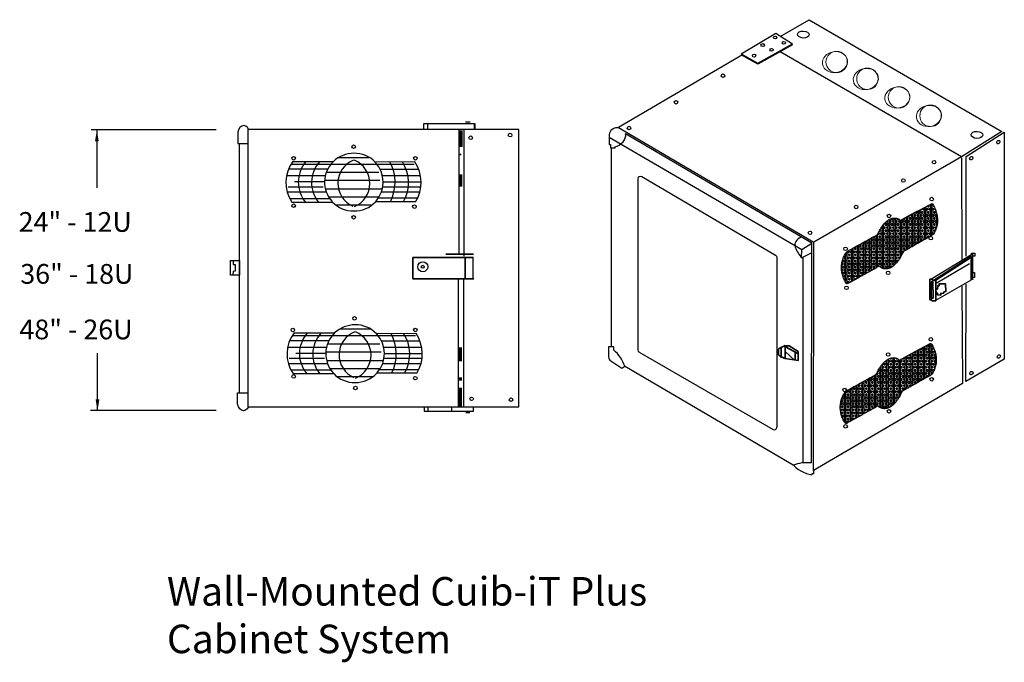
# Model space of a CAD drawing. Units: inches. Extents: x -22.4 to 23.7, y -4.5 to 9.1.
# Drawn here: x 3.7 to 11.8, y 3.8 to 9.1 of the extents above; entities that cross this region are included whole.
import ezdxf

# ---------------------------------------------------------------- set-up
doc = ezdxf.new("R2010")
doc.units = ezdxf.units.IN
doc.header["$LTSCALE"] = 48
doc.header["$MEASUREMENT"] = 0
doc.layers.add('Title Block', color=7, linetype='Continuous', lineweight=25)
doc.styles.get("Standard").update_dxf_attribs({"font": 'arial.ttf'})
doc.styles.add('STD', font='ROMANS.shx')
doc.dimstyles.get("Standard").update_dxf_attribs({"dimscale": 0, "dimtxt": 0.09375, "dimasz": 0.09375, "dimexe": 0.0625, "dimexo": 0.0625, "dimgap": 0.0625, "dimtad": 1, "dimdec": 4, "dimzin": 3, "dimdsep": 46, "dimlunit": 4, "dimtxsty": 'Standard', "dimblk": 'ARCHTICK', "dimcen": 0.05875, "dimdle": 0.0625, "dimazin": 0, "dimtfac": 0.75, "dimtdec": 4, "dimtmove": 0, "dimatfit": 3, "dimfxl": 0.0625, "dimfrac": 1, "dimtolj": 1, "dimtzin": 0, "dimarcsym": 0})

# ---------------------------------------------------------------- blocks, each defined once
blk = doc.blocks.new('_ArchTick')
at = {"color": 0, "linetype": 'ByBlock', "const_width": 0.15}
blk.add_lwpolyline([(-0.5, -0.5), (0.5, 0.5)], dxfattribs=at)

msp = doc.modelspace()

# ---------------------------------------------------------------- hatches: boundary and pattern name
at = {"layer": 'Title Block'}
h = msp.add_hatch(dxfattribs=at)
h.set_pattern_fill('BOX', color=256, scale=0.05)
h.set_pattern_definition([(90, (21.616955, -1.242367), (-0.05, 3e-18), []), (90, (21.629455, -1.242367), (-0.05, 3e-18), []), (0, (21.616955, -1.242367), (0, 0.05), [-0.0125, 0.0125]), (0, (21.616955, -1.229867), (0, 0.05), [-0.0125, 0.0125]), (0, (21.616955, -1.217367), (0, 0.05), [0.0125, -0.0125]), (0, (21.616955, -1.204867), (0, 0.05), [0.0125, -0.0125]), (90, (21.641955, -1.242367), (-0.05, 3e-18), [0.0125, -0.0125]), (90, (21.654455, -1.242367), (-0.05, 3e-18), [0.0125, -0.0125])])
edge = h.paths.add_edge_path()
edge.add_spline(control_points=[(11.2275, 7.56), (11.0953, 7.4939), (10.969, 7.4219), (10.9266, 7.4601), (10.8704, 7.4257), (10.8141, 7.3913), (10.7799, 7.3062), (10.6544, 7.2367), (10.5289, 7.1672), (10.4248, 7.033), (10.5289, 6.8988), (10.6612, 6.9724), (10.7935, 7.046), (10.8363, 7.0025), (10.8953, 7.0381), (10.9542, 7.0737), (10.9887, 7.1639), (11.1116, 7.2334), (11.2345, 7.3029), (11.3222, 7.4293), (11.2275, 7.56)], knot_values=[0, 0, 0, 0.962511, 0.962511, 1.783367, 1.783367, 2.604223, 2.604223, 3.604223, 3.604223, 4.923791, 4.923791, 5.923791, 5.923791, 6.779506, 6.779506, 7.635222, 7.635222, 8.635222, 8.635222, 9.804142, 9.804142, 9.804142], weights=[1, 1, 1, 0.91695, 1, 0.91695, 1, 1, 1, 0.790125, 1, 1, 1, 0.909857, 1, 0.909857, 1, 1, 1, 0.825068, 0.980994], degree=2, periodic=0)
h = msp.add_hatch(dxfattribs=at)
h.set_pattern_fill('BOX', color=256, scale=0.05)
h.set_pattern_definition([(90, (21.606855, -2.39089), (-0.05, 3e-18), []), (90, (21.619355, -2.39089), (-0.05, 3e-18), []), (0, (21.606855, -2.39089), (0, 0.05), [-0.0125, 0.0125]), (0, (21.606855, -2.37839), (0, 0.05), [-0.0125, 0.0125]), (0, (21.606855, -2.36589), (0, 0.05), [0.0125, -0.0125]), (0, (21.606855, -2.35339), (0, 0.05), [0.0125, -0.0125]), (90, (21.631855, -2.39089), (-0.05, 3e-18), [0.0125, -0.0125]), (90, (21.644355, -2.39089), (-0.05, 3e-18), [0.0125, -0.0125])])
edge = h.paths.add_edge_path()
edge.add_spline(control_points=[(11.2174, 6.4115), (11.0852, 6.3453), (10.9589, 6.2734), (10.9165, 6.3116), (10.8603, 6.2772), (10.804, 6.2428), (10.7698, 6.1577), (10.6443, 6.0882), (10.5188, 6.0187), (10.4147, 5.8845), (10.5188, 5.7502), (10.6511, 5.8239), (10.7834, 5.8975), (10.8262, 5.854), (10.8852, 5.8896), (10.9441, 5.9252), (10.9786, 6.0154), (11.1015, 6.0849), (11.2244, 6.1544), (11.3121, 6.2808), (11.2174, 6.4115)], knot_values=[0, 0, 0, 0.962511, 0.962511, 1.783367, 1.783367, 2.604223, 2.604223, 3.604223, 3.604223, 4.923791, 4.923791, 5.923791, 5.923791, 6.779506, 6.779506, 7.635222, 7.635222, 8.635222, 8.635222, 9.804142, 9.804142, 9.804142], weights=[1, 1, 1, 0.91695, 1, 0.91695, 1, 1, 1, 0.790125, 1, 1, 1, 0.909857, 1, 0.909857, 1, 1, 1, 0.825068, 0.980994], degree=2, periodic=0)

# ---------------------------------------------------------------- linework, layer by layer
for p, q in [((9.9792, 8.9331), (10.2183, 9.0713)), ((10.2183, 9.0713), (11.8007, 8.1516)), ((9.9419, 8.9571), (9.6572, 8.7874)), ((10.0794, 8.87), (9.9419, 8.9571)), ((9.6682, 8.7814), (8.65, 8.1848)), ((11.4701, 7.9451), (9.9774, 8.8081)), ((7.0495, 8.1678), (7.0495, 8.2179)), ((7.0495, 8.2179), (7.4646, 8.2179)), ((7.0776, 8.2179), (7.0776, 8.1698)), ((8.65, 8.1848), (10.2546, 7.242)), ((5.3425, 8.1657), (4.3148, 8.1657)), ((7.3356, 8.1673), (7.3356, 7.1432)), ((8.5736, 8.1062), (10.1575, 7.183)), ((8.5738, 8.1284), (8.5738, 8.046)), ((10.2404, 7.2354), (8.7081, 8.1331)), ((11.8007, 8.1516), (11.4701, 7.9451)), ((11.5086, 7.9476), (11.8216, 8.1479)), ((11.8216, 8.1479), (11.8201, 6.2824)), ((5.5308, 8.0504), (5.5308, 6.0068)), ((8.5738, 8.046), (8.5841, 8.046)), ((8.5841, 8.046), (8.5841, 8.0183)), ((8.5841, 8.0183), (8.6211, 8.0183)), ((8.6211, 8.0183), (8.6211, 8.0298)), ((6.3484, 7.9393), (6.5978, 7.9393)), ((8.5887, 8.0131), (8.5887, 6.3836)), ((11.4701, 7.9451), (10.2546, 7.242)), ((11.5072, 7.1267), (11.5086, 7.9476)), ((5.958, 7.8846), (6.9701, 7.8846)), ((5.9722, 7.9069), (6.3056, 7.9069)), ((6.9749, 7.9024), (6.649, 7.9002)), ((5.9239, 7.7911), (6.2388, 7.7911)), ((5.9376, 7.8447), (6.2583, 7.8447)), ((6.2505, 7.8184), (6.6776, 7.8184)), ((6.6887, 7.8432), (7.0038, 7.8432)), ((6.7073, 7.7912), (7.0205, 7.7912)), ((5.9328, 7.6983), (6.2215, 7.6983)), ((5.9867, 7.7411), (6.2342, 7.7411)), ((6.2342, 7.7522), (6.688, 7.7522)), ((6.7102, 7.6983), (7.0228, 7.6983)), ((6.7152, 7.7382), (7.0244, 7.7382)), ((5.9248, 7.6571), (6.2438, 7.6571)), ((6.239, 7.6809), (6.7071, 7.6809)), ((6.2676, 7.6159), (6.6801, 7.6159)), ((6.7007, 7.6571), (7.0149, 7.6571)), ((5.947, 7.6032), (6.2723, 7.6032)), ((5.9633, 7.5729), (6.2984, 7.5725)), ((6.3247, 7.5493), (6.6198, 7.5493)), ((6.9816, 7.5751), (6.6513, 7.5753)), ((6.6769, 7.6063), (6.9974, 7.6063)), ((10.101, 7.2211), (10.101, 7.2022)), ((10.1575, 7.183), (10.2404, 7.2354)), ((10.2368, 5.4291), (10.2404, 7.2354)), ((10.1553, 7.1143), (10.1575, 7.183)), ((10.1553, 7.1143), (10.2405, 7.157)), ((11.5591, 7.1457), (11.2188, 6.9349)), ((11.5532, 7.128), (11.2384, 6.9291)), ((11.5508, 7.1418), (11.5518, 7.1536)), ((11.5518, 7.1536), (11.5785, 7.1536)), ((11.5785, 7.1279), (11.5597, 7.1289)), ((11.5613, 7.1436), (11.5613, 6.9346)), ((11.5785, 7.1536), (11.5785, 7.1279)), ((10.165, 7.1205), (10.1653, 5.4289)), ((11.5453, 7.1133), (11.2599, 6.9291)), ((11.5355, 7.0663), (11.2609, 6.9036)), ((11.5464, 7.0988), (11.5464, 6.9296)), ((11.5493, 7.1231), (11.5493, 6.931)), ((11.5563, 7.1237), (11.5563, 6.9321)), ((11.5646, 6.9943), (11.5775, 6.9943)), ((11.5775, 6.9943), (11.5765, 6.9538)), ((7.3311, 6.9365), (7.3311, 5.8905)), ((11.5448, 6.928), (11.2558, 6.7638)), ((11.5054, 6.0975), (11.5068, 6.8968)), ((11.5765, 6.9538), (11.5577, 6.9538)), ((5.9819, 6.497), (6.3153, 6.497)), ((6.3582, 6.5294), (6.6076, 6.5294)), ((6.9847, 6.4926), (6.6587, 6.4903)), ((5.9473, 6.4348), (6.2681, 6.4348)), ((5.9678, 6.4747), (6.9798, 6.4747)), ((6.2603, 6.4085), (6.6873, 6.4085)), ((6.6985, 6.4334), (7.0136, 6.4334)), ((5.9337, 6.3812), (6.2486, 6.3812)), ((5.9965, 6.3313), (6.244, 6.3313)), ((6.244, 6.3424), (6.6978, 6.3424)), ((6.7171, 6.3814), (7.0303, 6.3814)), ((6.725, 6.3284), (7.0342, 6.3284)), ((8.5936, 6.3826), (8.5681, 6.3826)), ((8.5681, 6.3826), (8.5681, 6.3003)), ((8.6098, 6.3826), (8.5727, 6.3826)), ((8.6109, 6.3566), (8.6098, 6.3826)), ((5.9346, 6.2472), (6.2535, 6.2472)), ((5.9425, 6.2884), (6.2313, 6.2884)), ((6.2488, 6.271), (6.7168, 6.271)), ((6.7105, 6.2472), (7.0246, 6.2472)), ((6.72, 6.2884), (7.0326, 6.2884)), ((8.5866, 6.2665), (8.677, 6.2088)), ((11.8201, 6.2824), (11.5054, 6.0975)), ((5.9568, 6.1933), (6.2821, 6.1933)), ((5.973, 6.163), (6.3082, 6.1626)), ((6.2773, 6.206), (6.6899, 6.206)), ((6.9913, 6.1652), (6.661, 6.1655)), ((6.6867, 6.1965), (7.0072, 6.1965)), ((8.677, 6.2088), (8.701, 6.2232)), ((8.6996, 6.2272), (10.0864, 5.4142)), ((6.3344, 6.1394), (6.6296, 6.1394)), ((11.4768, 6.0813), (10.2519, 5.3659)), ((5.3425, 5.8586), (4.3081, 5.8586)), ((7.0514, 5.8872), (7.0514, 5.8537)), ((7.0514, 5.8537), (7.4561, 5.8537)), ((7.081, 5.8872), (7.081, 5.8557)), ((7.2764, 5.8872), (7.2764, 5.8537)), ((7.4561, 5.8537), (7.4561, 5.8872)), ((10.2368, 5.4291), (10.1564, 5.4291)), ((10.2519, 5.3659), (10.2519, 5.3403)), ((10.2519, 5.3403), (10.2382, 5.3403)), ((10.2382, 5.3403), (10.2382, 5.3302))]:
    msp.add_line(p, q, dxfattribs=at)
at = {"layer": 'Title Block', "lineweight": 40}
for p, q in [((9.7961, 8.7122), (10.0794, 8.87)), ((9.6572, 8.7874), (9.7961, 8.7122)), ((7.4646, 8.2179), (7.4646, 8.1718))]:
    msp.add_line(p, q, dxfattribs=at)
at = {"layer": 'Title Block', "lineweight": 30}
for p, q in [((7.3904, 8.2319), (7.4285, 8.2319)), ((5.5188, 8.1224), (5.5188, 8.0534)), ((5.6017, 8.1684), (5.6017, 5.8884)), ((7.8304, 8.1684), (5.6017, 8.1684)), ((7.3764, 8.1686), (7.3764, 7.1271)), ((7.8304, 5.8884), (7.8304, 8.1684)), ((5.5188, 8.0534), (5.6011, 8.0534)), ((11.4685, 7.9354), (11.4723, 7.093)), ((10.2519, 5.3659), (10.2546, 7.242)), ((5.481, 7.0867), (5.481, 7.0602)), ((5.481, 7.0602), (5.4965, 7.0602)), ((5.4965, 7.0602), (5.4965, 7.0048)), ((7.4517, 7.122), (7.4517, 6.9458)), ((5.481, 7.0026), (5.4788, 6.9716)), ((5.4965, 7.0048), (5.481, 7.0026)), ((7.3739, 6.9396), (7.3739, 5.8908)), ((11.4732, 6.8817), (11.4768, 6.0813)), ((5.5168, 5.9357), (5.5168, 6.0047)), ((5.5168, 6.0047), (5.599, 6.0047)), ((5.6017, 5.8884), (7.8304, 5.8884)), ((7.3929, 5.8418), (7.4265, 5.8418))]:
    msp.add_line(p, q, dxfattribs=at)
at = {"layer": 'Title Block', "lineweight": 60}
for p, q in [((7.3565, 8.1615), (7.3565, 8.0268)), ((7.3457, 7.97), (7.3457, 7.9577)), ((7.3518, 7.8003), (7.3518, 7.7015)), ((7.3509, 6.3783), (7.3509, 6.2867)), ((7.3509, 6.2867), (7.3509, 6.2653)), ((7.349, 6.1308), (7.349, 6.1055)), ((7.3509, 6.047), (7.3509, 5.893))]:
    msp.add_line(p, q, dxfattribs=at)
at = {"layer": 'Title Block', "lineweight": 35}
for p, q in [((7.2301, 7.1446), (7.4562, 7.1446)), ((7.4472, 7.1175), (6.9588, 7.1175)), ((6.9588, 7.1175), (6.9588, 6.9412)), ((7.3884, 7.122), (7.3884, 6.9412)), ((6.9588, 6.9412), (7.4608, 6.9412)), ((11.2092, 6.9389), (11.2092, 6.7697)), ((11.232, 6.9389), (11.2092, 6.9389)), ((11.2191, 6.9162), (11.2191, 6.7816)), ((11.235, 6.9162), (11.2191, 6.9162)), ((11.232, 6.9271), (11.232, 6.9389)), ((11.2597, 6.9271), (11.232, 6.9271)), ((11.236, 6.7816), (11.235, 6.9162)), ((11.2587, 6.7598), (11.2597, 6.9271)), ((11.3253, 6.8226), (11.3253, 6.836)), ((11.2092, 6.7697), (11.2261, 6.7697)), ((11.2191, 6.7816), (11.236, 6.7816)), ((11.2261, 6.7697), (11.2261, 6.7598)), ((11.2261, 6.7598), (11.2587, 6.7598)), ((10.0182, 6.2878), (9.9646, 6.3151)), ((10.0193, 6.3949), (9.9657, 6.3665)), ((9.966, 6.3628), (9.966, 6.3166)), ((9.9878, 6.3818), (9.9878, 6.2922)), ((10.0204, 6.3926), (10.0204, 6.2895)), ((10.0521, 6.39), (10.0213, 6.3917)), ((10.0232, 6.3838), (10.125, 6.3268)), ((10.0232, 6.3406), (10.094, 6.275)), ((10.1276, 6.3437), (10.0521, 6.39)), ((10.1009, 6.3372), (10.1009, 6.2768)), ((10.1276, 6.2717), (10.1276, 6.3437)), ((10.0195, 6.2871), (10.1276, 6.2717))]:
    msp.add_line(p, q, dxfattribs=at)
at = {"layer": 'Title Block'}
for points in [[(8.8204, 6.3401, -0.267791), (8.8104, 6.3574), (8.8104, 7.7647, -0.579749), (8.8405, 7.782), (9.9401, 7.1365, -0.266024), (9.95, 7.1193), (9.95, 5.7217)], [(8.8204, 6.3401), (9.92, 5.7044, 0.577547), (9.95, 5.7217)]]:
    msp.add_lwpolyline(points, format="xyb", dxfattribs=at)
at = {"layer": 'Title Block', "lineweight": 30}
msp.add_lwpolyline([(5.4588, 7.0934), (5.532, 7.0934), (5.532, 6.9716), (5.4588, 6.9716)], close=True, dxfattribs=at)
at = {"layer": 'Title Block', "lineweight": 35}
msp.add_lwpolyline([(11.3253, 6.836), (11.34, 6.8367), (11.338, 6.9012), (11.2859, 6.9), (11.2859, 6.8853), (11.2748, 6.8853), (11.2718, 6.858), (11.2596, 6.858), (11.2601, 6.8232), (11.2729, 6.8226), (11.2735, 6.8092), (11.2991, 6.8086), (11.2991, 6.822), (11.3253, 6.8226)], dxfattribs=at)
at = {"layer": 'Title Block', "lineweight": 20}
for centre in [(10.4427, 8.7242), (10.6963, 8.5855), (10.9556, 8.4335), (11.2149, 8.2815)]:
    msp.add_circle(centre, 0.088, dxfattribs=at)
at = {"layer": 'Title Block'}
for centre in [(9.509, 8.6111), (9.1221, 8.3922), (8.7351, 8.1806), (7.4345, 8.101), (7.758, 8.123), (6.4716, 8.0275), (5.9791, 7.932), (6.9788, 7.932), (11.244, 7.9009), (10.991, 7.7502), (11.2246, 7.597), (5.9791, 7.5427), (6.9714, 7.5353), (10.6041, 7.5313), (6.4716, 7.4472), (10.8742, 7.4584), (10.2245, 7.3197), (11.2173, 7.276), (10.5165, 7.1884), (10.8669, 6.9914), (10.5238, 6.8674), (6.4789, 6.6171), (5.9717, 6.5216), (6.9788, 6.5216), (11.2173, 6.4443), (10.8669, 6.3202), (5.9791, 6.1396), (6.9788, 6.1249), (11.2246, 6.116), (6.4863, 6.0441), (10.5092, 6.0284), (7.4419, 5.956), (7.7653, 5.9486), (10.8742, 5.8533), (10.5165, 5.7293)]:
    msp.add_circle(centre, 0.0145, dxfattribs=at)
at = {"layer": 'Title Block', "lineweight": 30}
for radius in [0.0407, 0.012]:
    msp.add_circle((7.0402, 7.0407), radius, dxfattribs=at)
at = {"layer": 'Title Block'}
for centre, radius, start, end in [((6.476, 7.7231), 0.2506, 90.55343, 132.82732), ((6.4773, 7.7365), 0.2372, 43.62799, 90.91057), ((6.2016, 7.7336), 0.2875, 142.94541, 213.99758), ((6.2755, 7.7365), 0.2588, 140.13018, 219.86982), ((6.381, 7.7325), 0.2551, 137.55555, 219.38743), ((6.4695, 7.7361), 0.2368, 134.68654, 222.1691), ((6.5456, 7.7263), 0.2036, 111.40049, 246.56391), ((6.3992, 7.7254), 0.206, 292.48201, 67.51799), ((6.4773, 7.7365), 0.2372, 319.0198, 42.64895), ((6.4581, 7.7345), 0.3542, 333.25296, 28.30702), ((6.6172, 7.7328), 0.3064, 329.51944, 33.62129), ((6.7222, 7.7335), 0.3039, 328.57925, 33.76015), ((6.4695, 7.7361), 0.2368, 223.71922, 270.96655), ((6.4773, 7.7365), 0.2372, 269.08943, 317.18175), ((6.4857, 6.3132), 0.2506, 90.55343, 132.82732), ((6.4871, 6.3267), 0.2372, 43.62799, 90.91057), ((6.2114, 6.3238), 0.2875, 142.94541, 213.99758), ((6.2853, 6.3267), 0.2588, 140.13018, 219.86982), ((6.3908, 6.3227), 0.2551, 137.55555, 219.38743), ((6.4793, 6.3263), 0.2368, 134.68654, 222.1691), ((6.5554, 6.3164), 0.2036, 111.40049, 246.56391), ((6.409, 6.3155), 0.206, 292.48201, 67.51799), ((6.4871, 6.3267), 0.2372, 319.0198, 42.64895), ((6.4678, 6.3246), 0.3542, 333.25296, 28.30702), ((6.627, 6.3229), 0.3064, 329.51944, 33.62129), ((6.732, 6.3237), 0.3039, 328.57925, 33.76015), ((8.6081, 6.3003), 0.04, 180, 237.46452), ((6.4793, 6.3263), 0.2368, 223.71922, 270.96655), ((6.4871, 6.3267), 0.2372, 269.08943, 317.18175)]:
    msp.add_arc(centre, radius, start, end, dxfattribs=at)
at = {"layer": 'Title Block', "lineweight": 30}
for centre in [(9.9368, 8.925), (9.8349, 8.8624), (9.9082, 8.8238), (10.0095, 8.8811), (9.7643, 8.7759)]:
    msp.add_ellipse(centre, major_axis=(0.0142, 0), ratio=0.846324, dxfattribs=at)
at = {"layer": 'Title Block'}
for centre, major_axis, ratio in [((10.169, 8.9495), (0.0479, -0.0023), 0.601521), ((11.5969, 8.1244), (0.0479, -0.0023), 0.601521), ((11.7726, 8.066), (-0.01, -0.0116), 0.782139), ((11.5497, 7.9336), (-0.01, -0.0116), 0.782139), ((11.7768, 6.3037), (-0.01, -0.0116), 0.782139), ((11.551, 6.1674), (-0.01, -0.0116), 0.782139)]:
    msp.add_ellipse(centre, major_axis=major_axis, ratio=ratio, dxfattribs=at)
at = {"layer": 'Title Block', "lineweight": 20}
for centre in [(10.4294, 8.7224), (10.683, 8.5838), (10.9422, 8.4318), (11.2015, 8.2798)]:
    msp.add_ellipse(centre, major_axis=(-0.1024, -0.0162), ratio=0.831829, dxfattribs=at)
at = {"layer": 'Title Block', "lineweight": 30}
msp.add_ellipse((5.5679, 8.1315), major_axis=(0, -0.0692), ratio=0.714286, start_param=2.116272, end_param=4.85025, dxfattribs=at)
at = {"layer": 'Title Block'}
for centre, major_axis, ratio, start_param, end_param in [((8.6231, 8.144), (0.0463, 0.0261), 0.653912, 6.949515, 9.114725), ((8.6322, 8.0995), (-0.0655, -0.0558), 0.717934, 7.151316, 9.032517), ((10.1448, 7.24), (0.0369, 0.0383), 0.653912, 6.999658, 8.978261), ((10.1996, 7.231), (0.0683, -0.1508), 0.61656, 10.907709, 11.566279), ((8.5734, 6.2485), (-0.1118, 0.1469), 0.549768, 4.156496, 5.062112), ((10.2112, 5.3406), (0.2117, 0.0199), 0.449378, 1.790227, 2.142782), ((10.192, 5.3935), (0.1122, -0.0505), 0.379045, 9.975928, 11.582156)]:
    msp.add_ellipse(centre, major_axis=major_axis, ratio=ratio, start_param=start_param, end_param=end_param, dxfattribs=at)
at = {"layer": 'Title Block', "lineweight": 30, "extrusion": (0, 0, -1)}
msp.add_ellipse((5.5659, 5.9266), major_axis=(0, 0.0692), ratio=0.714286, start_param=2.116272, end_param=4.85025, dxfattribs=at)
at = {"layer": 'Title Block'}
for points in [[(11.2275, 7.56), (11.0953, 7.4939), (10.969, 7.4219), (10.9266, 7.4601), (10.8704, 7.4257), (10.8141, 7.3913), (10.7799, 7.3062), (10.6544, 7.2367), (10.5289, 7.1672), (10.4248, 7.033), (10.5289, 6.8988), (10.6612, 6.9724), (10.7935, 7.046), (10.8363, 7.0025), (10.8953, 7.0381), (10.9542, 7.0737), (10.9887, 7.1639), (11.1116, 7.2334), (11.2345, 7.3029), (11.3222, 7.4293), (11.2275, 7.56)], [(11.2174, 6.4115), (11.0852, 6.3453), (10.9589, 6.2734), (10.9165, 6.3116), (10.8603, 6.2772), (10.804, 6.2428), (10.7698, 6.1577), (10.6443, 6.0882), (10.5188, 6.0187), (10.4147, 5.8845), (10.5188, 5.7502), (10.6511, 5.8239), (10.7834, 5.8975), (10.8262, 5.854), (10.8852, 5.8896), (10.9441, 5.9252), (10.9786, 6.0154), (11.1015, 6.0849), (11.2244, 6.1544), (11.3121, 6.2808), (11.2174, 6.4115)]]:
    msp.add_rational_spline(points, [1, 1, 1, 0.916950094655, 1, 0.916950094655, 1, 1, 1, 0.790124628517, 1, 1, 1, 0.909856750393, 1, 0.909856750393, 1, 1, 1, 0.825067930528, 0.980993681024], degree=2, knots=[0, 0, 0, 0.962511, 0.962511, 1.783367, 1.783367, 2.604223, 2.604223, 3.604223, 3.604223, 4.923791, 4.923791, 5.923791, 5.923791, 6.779506, 6.779506, 7.635222, 7.635222, 8.635222, 8.635222, 9.804142, 9.804142, 9.804142], dxfattribs=at)

# ---------------------------------------------------------------- texts
at = {"layer": 'Title Block', "style": 'STD'}
for s, p in [('24" - 12U', (3.7169, 7.328)), ('36" - 18U', (3.7304, 6.9014)), ('48" - 26U', (3.7235, 6.4448))]:
    msp.add_text(s, height=0.162, dxfattribs=at).set_placement(p)
at = {"layer": 'Title Block', "insert": (4.9365, 4.4907), "char_height": 0.234542, "attachment_point": 1, "style": 'STD'}
msp.add_mtext_dynamic_manual_height_columns('Wall-Mounted Cuib-iT Plus\\PCabinet System\\P ', width=5.083704, gutter_width=1.1727, heights=[0], dxfattribs=at)

# ---------------------------------------------------------------- leaders
at = {"layer": 'Title Block'}
for points in [[(4.3604, 8.1649), (4.3593, 7.6906)], [(4.3652, 5.8565), (4.3663, 6.3308)]]:
    msp.add_leader(points, dimstyle='Standard', override={"dimscale": 1}, dxfattribs=at)

doc.saveas('drawing.dxf')
